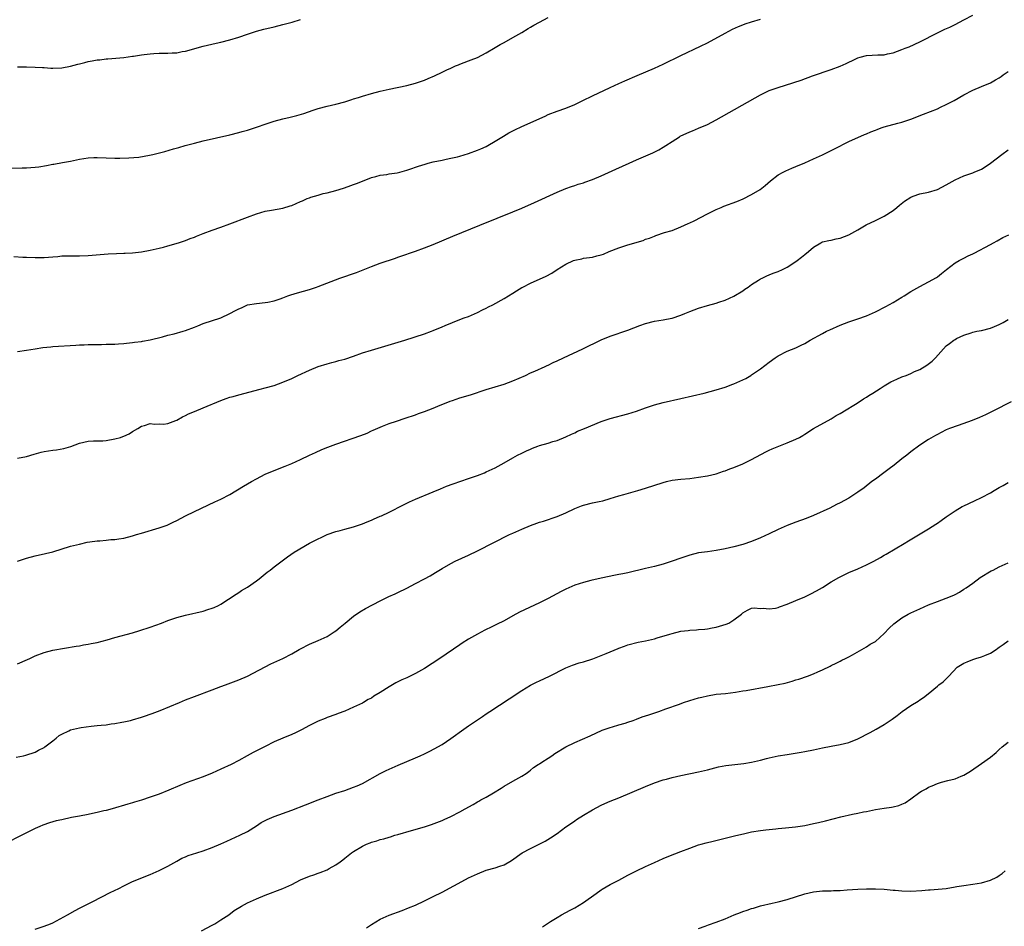
# Model space of a CAD drawing. Units: inches. Extents: x 2616000 to 2619000, y 1491000 to 1494000.
# Drawn here: x 2617939 to 2618162, y 1493366 to 1493571 of the extents above; entities that cross this region are included whole.
import ezdxf

# ---------------------------------------------------------------- set-up
doc = ezdxf.new("R2010")
doc.units = ezdxf.units.IN
doc.header["$MEASUREMENT"] = 0
doc.layers.add('LD26161491_10ft', color=2, linetype='Continuous')

msp = doc.modelspace()

# ---------------------------------------------------------------- linework, layer by layer
at = {"layer": 'LD26161491_10ft'}
for points, elevation in [([(2617937, 1493537.91), (2617940.06, 1493537.94), (2617941, 1493537.97), (2617941.98, 1493538.02), (2617943, 1493538.09), (2617943.8, 1493538.2), (2617945.53, 1493538.47), (2617947, 1493538.77), (2617947.21, 1493538.79), (2617949.17, 1493539.17), (2617951, 1493539.5), (2617951.65, 1493539.65), (2617953, 1493539.93), (2617955, 1493540.25), (2617956.27, 1493540.27), (2617957, 1493540.3), (2617959, 1493540.19), (2617961, 1493540.12), (2617962.12, 1493540.12), (2617964.19, 1493540.19), (2617966.41, 1493540.41), (2617968.83, 1493540.83), (2617969.6, 1493541), (2617972.34, 1493541.66), (2617974.24, 1493542.24), (2617975.44, 1493542.56), (2617976.9, 1493543), (2617979, 1493543.56), (2617981, 1493544.06), (2617987, 1493545.46), (2617989, 1493545.96), (2617989.81, 1493546.19), (2617991, 1493546.51), (2617993.23, 1493547.23), (2617995, 1493547.85), (2617997, 1493548.5), (2617999, 1493549.04), (2618000.61, 1493549.39), (2618002.19, 1493549.81), (2618003.72, 1493550.28), (2618005.87, 1493551), (2618007, 1493551.36), (2618009, 1493551.88), (2618011, 1493552.35), (2618013, 1493552.88), (2618014.61, 1493553.39), (2618015, 1493553.53), (2618016.11, 1493553.89), (2618017, 1493554.2), (2618019, 1493554.78), (2618021, 1493555.28), (2618023, 1493555.74), (2618027, 1493556.56), (2618029, 1493557.11), (2618031, 1493557.82), (2618031.85, 1493558.15), (2618033.25, 1493558.75), (2618035, 1493559.56), (2618036.11, 1493560.11), (2618037, 1493560.53), (2618038.07, 1493561), (2618038.73, 1493561.27), (2618039, 1493561.4), (2618041, 1493562.14), (2618041.59, 1493562.41), (2618043, 1493562.91), (2618045, 1493563.98), (2618047, 1493565.14), (2618048.16, 1493565.84), (2618049, 1493566.29), (2618051, 1493567.42), (2618053, 1493568.57), (2618054.5, 1493569.5), (2618055, 1493569.77), (2618055.77, 1493570.23), (2618057, 1493570.91), (2618059, 1493571.97)], 8500), ([(2617938.13, 1493517.87), (2617940.22, 1493517.78), (2617941, 1493517.73), (2617943, 1493517.66), (2617944.32, 1493517.68), (2617945, 1493517.7), (2617947, 1493517.86), (2617948.08, 1493517.92), (2617949, 1493518.02), (2617950.07, 1493518.07), (2617951.93, 1493518.07), (2617953, 1493518.09), (2617955, 1493518.16), (2617959.47, 1493518.53), (2617961.38, 1493518.62), (2617963, 1493518.65), (2617963.32, 1493518.68), (2617965, 1493518.75), (2617967, 1493518.98), (2617969, 1493519.33), (2617971, 1493519.76), (2617972.03, 1493520.03), (2617973, 1493520.3), (2617975.41, 1493521), (2617977, 1493521.54), (2617978.03, 1493521.97), (2617979, 1493522.31), (2617979.46, 1493522.54), (2617981, 1493523.12), (2617983, 1493523.83), (2617985, 1493524.52), (2617987, 1493525.27), (2617991, 1493526.84), (2617993, 1493527.56), (2617995, 1493528.13), (2617996.4, 1493528.4), (2617999, 1493528.85), (2618000.65, 1493529.35), (2618001, 1493529.45), (2618003, 1493530.35), (2618003.47, 1493530.53), (2618004.49, 1493531), (2618005, 1493531.2), (2618005.31, 1493531.31), (2618007, 1493531.81), (2618008.12, 1493532.12), (2618009, 1493532.31), (2618011, 1493532.84), (2618012.67, 1493533.33), (2618013.76, 1493533.76), (2618015, 1493534.19), (2618015.62, 1493534.38), (2618017, 1493534.97), (2618019, 1493535.74), (2618019.98, 1493535.98), (2618021, 1493536.28), (2618022.47, 1493536.47), (2618023, 1493536.58), (2618024.85, 1493536.85), (2618025.47, 1493537), (2618027, 1493537.4), (2618028.17, 1493537.83), (2618029, 1493538.09), (2618029.66, 1493538.34), (2618031.18, 1493538.82), (2618031.85, 1493539), (2618033, 1493539.3), (2618035, 1493539.73), (2618035.89, 1493539.89), (2618037, 1493540.12), (2618038.45, 1493540.45), (2618039, 1493540.59), (2618041, 1493541.2), (2618043, 1493541.94), (2618043.75, 1493542.25), (2618045, 1493542.81), (2618045.37, 1493543), (2618047, 1493543.96), (2618048.87, 1493545.13), (2618050.13, 1493545.87), (2618051.44, 1493546.56), (2618053, 1493547.32), (2618058.32, 1493549.68), (2618059, 1493550.01), (2618061, 1493550.78), (2618063, 1493551.47), (2618065, 1493552.29), (2618066.83, 1493553.17), (2618069, 1493554.22), (2618073, 1493556.12), (2618074.97, 1493557.03), (2618076.34, 1493557.66), (2618079.12, 1493558.88), (2618083, 1493560.51), (2618085, 1493561.42), (2618089, 1493563.35), (2618093.47, 1493565.47), (2618095, 1493566.25), (2618099, 1493568.45), (2618100.67, 1493569.33), (2618102.05, 1493569.95), (2618103, 1493570.32), (2618103.5, 1493570.5), (2618105, 1493570.98), (2618107, 1493571.55)], 8510), ([(2617939, 1493496.41), (2617941, 1493496.69), (2617942.95, 1493497.05), (2617944.68, 1493497.32), (2617946.5, 1493497.5), (2617947, 1493497.53), (2617952.17, 1493497.83), (2617953, 1493497.9), (2617954.08, 1493497.92), (2617955, 1493497.99), (2617956.02, 1493497.98), (2617957, 1493498.02), (2617957.98, 1493498.02), (2617959, 1493498.05), (2617961, 1493498.11), (2617961.81, 1493498.19), (2617963, 1493498.24), (2617963.66, 1493498.34), (2617965, 1493498.43), (2617965.47, 1493498.53), (2617967, 1493498.7), (2617967.24, 1493498.76), (2617969, 1493499.07), (2617971.76, 1493499.76), (2617973, 1493500.1), (2617974.45, 1493500.45), (2617976.44, 1493501), (2617977, 1493501.17), (2617979, 1493501.93), (2617979.75, 1493502.24), (2617981, 1493502.72), (2617985, 1493504.07), (2617987, 1493505), (2617988.31, 1493505.69), (2617989, 1493506.1), (2617989.67, 1493506.33), (2617991, 1493506.94), (2617993, 1493507.28), (2617995, 1493507.47), (2617995.59, 1493507.59), (2617997, 1493507.9), (2617998.35, 1493508.35), (2617999, 1493508.58), (2618000.1, 1493509), (2618000.77, 1493509.23), (2618002.31, 1493509.69), (2618005, 1493510.47), (2618006.6, 1493511), (2618007, 1493511.13), (2618011.91, 1493513), (2618015.68, 1493514.32), (2618017.13, 1493514.87), (2618019, 1493515.61), (2618021, 1493516.37), (2618024.45, 1493517.55), (2618025, 1493517.73), (2618025.92, 1493518.08), (2618027, 1493518.42), (2618027.41, 1493518.59), (2618029, 1493519.13), (2618031, 1493519.86), (2618033, 1493520.65), (2618037.46, 1493522.54), (2618043.56, 1493525), (2618047.46, 1493526.54), (2618051, 1493528), (2618053, 1493528.86), (2618055.87, 1493530.13), (2618061, 1493532.47), (2618063, 1493533.29), (2618064.27, 1493533.73), (2618065, 1493533.96), (2618065.77, 1493534.23), (2618067, 1493534.58), (2618067.3, 1493534.7), (2618069, 1493535.31), (2618071, 1493536.18), (2618074.31, 1493537.69), (2618077.28, 1493539), (2618079, 1493539.78), (2618082.64, 1493541.36), (2618083.99, 1493542.01), (2618085, 1493542.61), (2618085.61, 1493543), (2618087, 1493543.94), (2618088.66, 1493545), (2618088.87, 1493545.12), (2618091, 1493546.11), (2618091.65, 1493546.35), (2618093, 1493546.95), (2618095, 1493547.79), (2618097, 1493548.82), (2618107, 1493554.49), (2618108.05, 1493555), (2618109, 1493555.43), (2618111, 1493556.14), (2618112.66, 1493556.66), (2618116.18, 1493557.82), (2618118.73, 1493558.73), (2618123, 1493560.23), (2618125, 1493560.98), (2618126.41, 1493561.59), (2618127, 1493561.88), (2618127.78, 1493562.22), (2618129, 1493562.83), (2618129.55, 1493563), (2618131, 1493563.36), (2618133.51, 1493563.51), (2618135, 1493563.55), (2618135.72, 1493563.72), (2618137, 1493563.96), (2618139, 1493564.7), (2618139.7, 1493565), (2618140.64, 1493565.36), (2618143, 1493566.44), (2618147, 1493568.51), (2618148.69, 1493569.31), (2618149.78, 1493569.78), (2618151, 1493570.36), (2618153, 1493571.42), (2618155, 1493572.52)], 8520), ([(2617939, 1493560.8), (2617940.79, 1493560.79), (2617941, 1493560.77), (2617943, 1493560.75), (2617944.63, 1493560.63), (2617945, 1493560.63), (2617946.51, 1493560.51), (2617947, 1493560.5), (2617949, 1493560.56), (2617951, 1493560.92), (2617952.61, 1493561.39), (2617953, 1493561.47), (2617954.18, 1493561.82), (2617955, 1493561.98), (2617955.84, 1493562.16), (2617957, 1493562.36), (2617957.59, 1493562.41), (2617959, 1493562.61), (2617959.39, 1493562.61), (2617963, 1493562.94), (2617965, 1493563.23), (2617965.25, 1493563.25), (2617967, 1493563.55), (2617967.6, 1493563.6), (2617969, 1493563.77), (2617969.83, 1493563.83), (2617971, 1493563.86), (2617971.91, 1493563.91), (2617973, 1493563.88), (2617973.98, 1493563.98), (2617975, 1493563.99), (2617976.24, 1493564.24), (2617977, 1493564.35), (2617981, 1493565.44), (2617983.88, 1493566.12), (2617985, 1493566.36), (2617987, 1493566.89), (2617989, 1493567.51), (2617991, 1493568.22), (2617993, 1493568.86), (2617994.71, 1493569.29), (2617997, 1493569.83), (2617999, 1493570.34), (2618001.08, 1493570.92), (2618003, 1493571.49)], 8490), ([(2617939, 1493472.28), (2617941, 1493472.71), (2617942.77, 1493473.23), (2617944.35, 1493473.65), (2617945, 1493473.79), (2617947, 1493474.12), (2617947.79, 1493474.21), (2617949.48, 1493474.52), (2617951.03, 1493474.97), (2617953, 1493475.68), (2617955, 1493476.16), (2617956.18, 1493476.18), (2617957, 1493476.25), (2617958.25, 1493476.25), (2617959, 1493476.32), (2617961, 1493476.65), (2617962.25, 1493477), (2617962.82, 1493477.18), (2617963, 1493477.28), (2617964.23, 1493477.77), (2617965, 1493478.3), (2617966.21, 1493479), (2617967, 1493479.52), (2617967.7, 1493479.7), (2617969, 1493480.15), (2617969.98, 1493479.98), (2617971, 1493480.07), (2617972.01, 1493480.01), (2617973, 1493480.17), (2617974.8, 1493480.8), (2617975, 1493480.89), (2617976.32, 1493481.68), (2617977, 1493481.95), (2617977.69, 1493482.31), (2617979, 1493482.86), (2617981, 1493483.67), (2617985, 1493485.37), (2617986.21, 1493485.79), (2617987, 1493486.09), (2617987.73, 1493486.27), (2617989, 1493486.65), (2617993.87, 1493487.87), (2617995, 1493488.18), (2617997, 1493488.76), (2617999, 1493489.48), (2618001, 1493490.34), (2618002.36, 1493491), (2618005, 1493492.2), (2618007, 1493493.02), (2618009, 1493493.65), (2618010.05, 1493493.95), (2618011, 1493494.18), (2618011.63, 1493494.37), (2618013, 1493494.72), (2618015, 1493495.38), (2618017, 1493496.09), (2618019, 1493496.74), (2618026.57, 1493499), (2618031, 1493500.45), (2618032.61, 1493501), (2618033, 1493501.15), (2618035, 1493501.97), (2618035.71, 1493502.29), (2618037.38, 1493503), (2618039, 1493503.65), (2618040, 1493504), (2618041, 1493504.37), (2618043, 1493505.21), (2618044.15, 1493505.85), (2618045, 1493506.23), (2618045.49, 1493506.51), (2618046.48, 1493507), (2618049, 1493508.4), (2618050.03, 1493509), (2618051, 1493509.63), (2618051.85, 1493510.15), (2618053, 1493510.86), (2618053.24, 1493511), (2618055, 1493511.9), (2618058.54, 1493513.46), (2618059.84, 1493514.16), (2618061.01, 1493515), (2618063, 1493516.2), (2618064.71, 1493517), (2618065, 1493517.11), (2618066.59, 1493517.41), (2618067, 1493517.51), (2618068.35, 1493517.65), (2618069, 1493517.75), (2618070.03, 1493518.03), (2618071, 1493518.26), (2618071.53, 1493518.47), (2618072.79, 1493519), (2618075, 1493519.87), (2618077, 1493520.52), (2618080.45, 1493521.56), (2618081, 1493521.8), (2618081.93, 1493522.07), (2618083, 1493522.54), (2618083.35, 1493522.65), (2618085.3, 1493523.3), (2618087, 1493523.82), (2618089, 1493524.62), (2618090.65, 1493525.35), (2618091, 1493525.53), (2618091.99, 1493526.01), (2618095, 1493527.55), (2618096.06, 1493528.06), (2618097, 1493528.54), (2618098.08, 1493529), (2618098.74, 1493529.26), (2618101.66, 1493530.34), (2618103.08, 1493530.92), (2618105, 1493531.92), (2618106.92, 1493533.08), (2618108.05, 1493533.95), (2618109.3, 1493535), (2618111, 1493536.34), (2618112.1, 1493537), (2618112.7, 1493537.3), (2618114.09, 1493537.91), (2618115, 1493538.27), (2618117, 1493539.1), (2618119, 1493539.97), (2618121, 1493540.9), (2618122.39, 1493541.61), (2618123, 1493541.89), (2618123.72, 1493542.28), (2618127, 1493543.94), (2618130.53, 1493545.47), (2618131, 1493545.62), (2618131.93, 1493546.07), (2618133, 1493546.47), (2618133.37, 1493546.63), (2618134.3, 1493547), (2618135, 1493547.26), (2618138.09, 1493548.09), (2618139, 1493548.27), (2618141, 1493548.96), (2618143.87, 1493550.13), (2618147, 1493551.34), (2618147.67, 1493551.67), (2618149, 1493552.28), (2618150.78, 1493553.22), (2618153, 1493554.45), (2618155, 1493555.49), (2618157, 1493556.36), (2618159, 1493557.2), (2618160.14, 1493557.86), (2618161, 1493558.3), (2618161.4, 1493558.6), (2618161.9, 1493559), (2618163, 1493559.77)], 8530), ([(2617938.95, 1493449), (2617941, 1493449.67), (2617943, 1493450.23), (2617945.29, 1493450.71), (2617947, 1493451.1), (2617951, 1493452.37), (2617953, 1493452.88), (2617954.73, 1493453.27), (2617956.44, 1493453.56), (2617957, 1493453.6), (2617957.59, 1493453.59), (2617959, 1493453.75), (2617960.11, 1493453.89), (2617961, 1493453.91), (2617961.92, 1493454.08), (2617963, 1493454.24), (2617965, 1493454.75), (2617965.87, 1493455), (2617967, 1493455.35), (2617971, 1493456.52), (2617972.82, 1493457.18), (2617974.2, 1493457.8), (2617975, 1493458.19), (2617977, 1493459.22), (2617979, 1493460.23), (2617983.61, 1493462.39), (2617985, 1493463), (2617987, 1493464.07), (2617990.07, 1493465.93), (2617991.9, 1493467), (2617993, 1493467.62), (2617995, 1493468.64), (2617996.66, 1493469.34), (2617999.54, 1493470.46), (2618001, 1493471.09), (2618003, 1493472.02), (2618005.03, 1493473), (2618006.39, 1493473.61), (2618007.78, 1493474.22), (2618009.2, 1493474.8), (2618011, 1493475.48), (2618016.59, 1493477.41), (2618018.02, 1493477.98), (2618019, 1493478.46), (2618019.39, 1493478.61), (2618021, 1493479.34), (2618021.56, 1493479.56), (2618023, 1493480.1), (2618024.67, 1493480.67), (2618026.67, 1493481.33), (2618029, 1493482.13), (2618029.63, 1493482.37), (2618031, 1493482.85), (2618033, 1493483.62), (2618034.02, 1493484.02), (2618036.82, 1493485.18), (2618037.36, 1493485.36), (2618039, 1493485.92), (2618041.39, 1493486.61), (2618045, 1493487.82), (2618049, 1493489.03), (2618051, 1493489.76), (2618053.85, 1493491), (2618055, 1493491.58), (2618055.98, 1493491.98), (2618058.31, 1493493), (2618058.78, 1493493.22), (2618059, 1493493.3), (2618060.09, 1493493.91), (2618061, 1493494.3), (2618062.44, 1493495), (2618066.83, 1493497), (2618071, 1493499.05), (2618073, 1493499.9), (2618077, 1493501.22), (2618079.72, 1493502.28), (2618081, 1493502.75), (2618083, 1493503.3), (2618085, 1493503.6), (2618085.75, 1493503.75), (2618087, 1493503.96), (2618089, 1493504.62), (2618089.91, 1493505), (2618091, 1493505.48), (2618093, 1493506.25), (2618095, 1493506.84), (2618097, 1493507.38), (2618097.58, 1493507.58), (2618099, 1493508.02), (2618101, 1493508.92), (2618103, 1493510.14), (2618103.49, 1493510.51), (2618104.19, 1493511), (2618105, 1493511.61), (2618106.56, 1493512.56), (2618107, 1493512.84), (2618107.36, 1493513), (2618108.45, 1493513.55), (2618109, 1493513.76), (2618109.86, 1493514.14), (2618111, 1493514.55), (2618111.99, 1493515), (2618113, 1493515.53), (2618115, 1493516.8), (2618115.29, 1493517), (2618116.25, 1493517.75), (2618117, 1493518.36), (2618117.86, 1493519), (2618119, 1493520), (2618120.63, 1493521), (2618120.87, 1493521.13), (2618121, 1493521.19), (2618122.44, 1493521.56), (2618123, 1493521.63), (2618124.1, 1493521.9), (2618125, 1493522.05), (2618127, 1493522.82), (2618129, 1493523.97), (2618130.9, 1493525.1), (2618133, 1493526.04), (2618135, 1493527.06), (2618137, 1493528.34), (2618137.86, 1493529), (2618138.47, 1493529.53), (2618139.58, 1493530.42), (2618141, 1493531.36), (2618141.53, 1493531.53), (2618143, 1493532.06), (2618145, 1493532.45), (2618147, 1493533.08), (2618149, 1493534.09), (2618151, 1493535.25), (2618153, 1493536.16), (2618155, 1493536.86), (2618155.32, 1493537), (2618157, 1493537.69), (2618157.83, 1493538.17), (2618159.02, 1493538.98), (2618161.61, 1493541), (2618163, 1493542.05)], 8540), ([(2617939, 1493425.8), (2617941.24, 1493426.76), (2617941.78, 1493427), (2617943, 1493427.59), (2617945, 1493428.37), (2617947, 1493428.86), (2617952.23, 1493429.77), (2617953, 1493429.88), (2617953.94, 1493430.06), (2617955, 1493430.21), (2617955.63, 1493430.37), (2617957, 1493430.64), (2617959.24, 1493431.24), (2617961, 1493431.74), (2617965, 1493432.83), (2617966.68, 1493433.32), (2617969, 1493434.07), (2617971.55, 1493435), (2617973, 1493435.56), (2617975, 1493436.23), (2617977, 1493436.77), (2617981, 1493437.71), (2617982.06, 1493438.06), (2617983, 1493438.34), (2617983.48, 1493438.52), (2617984.47, 1493439), (2617985, 1493439.28), (2617988.44, 1493441.56), (2617989, 1493441.89), (2617989.67, 1493442.33), (2617991, 1493443.15), (2617993, 1493444.52), (2617993.63, 1493445), (2617995.48, 1493446.52), (2617996.14, 1493447), (2617997, 1493447.72), (2618000.04, 1493449.96), (2618001.54, 1493451), (2618005.05, 1493453.05), (2618007, 1493454.07), (2618007.67, 1493454.33), (2618009, 1493455.06), (2618011, 1493455.72), (2618011.95, 1493455.95), (2618013, 1493456.24), (2618015, 1493456.8), (2618017, 1493457.48), (2618018.07, 1493457.93), (2618019, 1493458.27), (2618019.49, 1493458.51), (2618021, 1493459.15), (2618021.27, 1493459.27), (2618023, 1493460.11), (2618026.24, 1493461.76), (2618027.6, 1493462.4), (2618029, 1493463.04), (2618033, 1493464.7), (2618034.61, 1493465.39), (2618036.03, 1493465.97), (2618037.49, 1493466.51), (2618041, 1493467.66), (2618043, 1493468.39), (2618044.6, 1493469), (2618045, 1493469.17), (2618047, 1493470.12), (2618049, 1493471.22), (2618051, 1493472.39), (2618052.09, 1493473), (2618053, 1493473.46), (2618054.08, 1493473.92), (2618055, 1493474.36), (2618055.47, 1493474.53), (2618056.64, 1493475), (2618057, 1493475.13), (2618059, 1493475.7), (2618060.03, 1493476.03), (2618061, 1493476.31), (2618063, 1493477.13), (2618064.26, 1493477.74), (2618065, 1493478.06), (2618065.63, 1493478.37), (2618067.2, 1493479), (2618071, 1493480.59), (2618073, 1493481.3), (2618077, 1493482.29), (2618079, 1493482.94), (2618081, 1493483.71), (2618083, 1493484.36), (2618085, 1493484.87), (2618089, 1493485.77), (2618094.24, 1493487), (2618097, 1493487.72), (2618099, 1493488.34), (2618100.73, 1493489), (2618101, 1493489.11), (2618103, 1493490.03), (2618103.65, 1493490.35), (2618104.83, 1493491), (2618105, 1493491.11), (2618107, 1493492.53), (2618109, 1493494.02), (2618110.35, 1493495), (2618111, 1493495.42), (2618113, 1493496.46), (2618115, 1493497.28), (2618116.18, 1493497.82), (2618117, 1493498.24), (2618118.27, 1493499), (2618121, 1493500.51), (2618121.96, 1493501), (2618122.66, 1493501.34), (2618125, 1493502.37), (2618127, 1493503.12), (2618129, 1493503.78), (2618131, 1493504.52), (2618133, 1493505.42), (2618135.38, 1493506.62), (2618137, 1493507.5), (2618139, 1493508.69), (2618139.49, 1493509), (2618141, 1493509.99), (2618143, 1493511.13), (2618145, 1493512.15), (2618146.83, 1493513.17), (2618147, 1493513.29), (2618147.97, 1493514.03), (2618149.05, 1493514.95), (2618151, 1493516.48), (2618151.9, 1493517), (2618153, 1493517.51), (2618153.98, 1493518.02), (2618155, 1493518.48), (2618155.32, 1493518.68), (2618159, 1493520.65), (2618159.68, 1493521), (2618160.52, 1493521.48), (2618161.83, 1493522.17), (2618163.17, 1493522.83)], 8550), ([(2617938.66, 1493404.66), (2617940.34, 1493405), (2617940.87, 1493405.13), (2617943, 1493405.81), (2617943.76, 1493406.24), (2617945, 1493406.87), (2617945.16, 1493407), (2617947, 1493408.35), (2617947.75, 1493409), (2617948.44, 1493409.56), (2617949, 1493409.86), (2617950.63, 1493410.63), (2617951, 1493410.83), (2617951.68, 1493411), (2617953, 1493411.29), (2617953.35, 1493411.35), (2617955.67, 1493411.67), (2617957, 1493411.8), (2617957.92, 1493411.92), (2617959, 1493411.99), (2617960.19, 1493412.19), (2617961, 1493412.28), (2617962.6, 1493412.6), (2617963, 1493412.66), (2617964.52, 1493413), (2617965, 1493413.12), (2617967, 1493413.69), (2617967.95, 1493414.05), (2617969, 1493414.38), (2617969.43, 1493414.57), (2617971.24, 1493415.24), (2617975.64, 1493417), (2617977, 1493417.61), (2617979, 1493418.4), (2617983, 1493419.92), (2617985, 1493420.66), (2617986, 1493421), (2617989, 1493422.14), (2617991, 1493423.02), (2617996.25, 1493425.75), (2617997.61, 1493426.39), (2617999, 1493427.01), (2618001, 1493428.02), (2618002.71, 1493429), (2618003, 1493429.18), (2618005, 1493430.24), (2618007, 1493431.06), (2618009, 1493431.97), (2618010.63, 1493433), (2618011, 1493433.26), (2618011.96, 1493434.04), (2618013.09, 1493435), (2618015, 1493436.56), (2618016.43, 1493437.57), (2618017.7, 1493438.3), (2618021, 1493440.05), (2618022.99, 1493441.01), (2618024.36, 1493441.64), (2618025, 1493441.92), (2618027, 1493442.89), (2618029, 1493443.94), (2618031, 1493445.01), (2618032.28, 1493445.72), (2618033.53, 1493446.47), (2618035, 1493447.38), (2618037, 1493448.51), (2618037.99, 1493449), (2618041, 1493450.39), (2618043, 1493451.35), (2618050.28, 1493455), (2618051, 1493455.34), (2618053, 1493456.25), (2618055, 1493457.09), (2618056.44, 1493457.56), (2618057, 1493457.79), (2618057.93, 1493458.07), (2618061, 1493459.1), (2618063, 1493459.95), (2618065, 1493460.92), (2618066.49, 1493461.51), (2618067, 1493461.68), (2618069, 1493462.18), (2618070.53, 1493462.53), (2618071.33, 1493462.67), (2618073, 1493463.14), (2618075, 1493463.74), (2618076.08, 1493464.08), (2618079.29, 1493465), (2618081, 1493465.52), (2618085, 1493466.82), (2618085.71, 1493467), (2618087, 1493467.3), (2618089, 1493467.54), (2618091, 1493467.72), (2618093, 1493467.98), (2618095, 1493468.31), (2618097, 1493468.76), (2618098.66, 1493469.34), (2618099, 1493469.45), (2618100.09, 1493469.91), (2618101, 1493470.21), (2618103, 1493471.01), (2618105, 1493472.03), (2618108.24, 1493473.76), (2618109, 1493474.09), (2618109.61, 1493474.39), (2618113, 1493475.73), (2618115, 1493476.57), (2618115.84, 1493477), (2618116.57, 1493477.43), (2618117, 1493477.71), (2618119.02, 1493478.98), (2618123, 1493481.21), (2618124.09, 1493481.91), (2618125, 1493482.38), (2618125.36, 1493482.64), (2618126.01, 1493483), (2618128.49, 1493484.49), (2618129.28, 1493485), (2618130.29, 1493485.71), (2618131, 1493486.1), (2618131.53, 1493486.47), (2618132.4, 1493487), (2618134.04, 1493488.04), (2618135, 1493488.67), (2618136.44, 1493489.56), (2618137.8, 1493490.2), (2618139, 1493490.67), (2618139.92, 1493491), (2618141, 1493491.44), (2618141.86, 1493491.86), (2618143, 1493492.38), (2618144.64, 1493493.36), (2618145.79, 1493494.21), (2618146.56, 1493495), (2618149, 1493497.69), (2618149.77, 1493498.23), (2618150.75, 1493499), (2618151, 1493499.17), (2618151.34, 1493499.34), (2618153, 1493500.08), (2618154.66, 1493500.66), (2618155, 1493500.77), (2618155.96, 1493501), (2618157, 1493501.2), (2618159, 1493501.71), (2618159.92, 1493502.08), (2618161, 1493502.53), (2618161.3, 1493502.7), (2618161.87, 1493503), (2618163, 1493503.67)], 8560), ([(2618163.71, 1493485), (2618159.69, 1493483), (2618157.87, 1493482.13), (2618156.5, 1493481.5), (2618154.83, 1493480.83), (2618151.68, 1493479.68), (2618149.73, 1493479), (2618149, 1493478.68), (2618147.87, 1493478.13), (2618147, 1493477.68), (2618146.58, 1493477.42), (2618145, 1493476.53), (2618143, 1493475.27), (2618141, 1493473.75), (2618140.1, 1493473), (2618139, 1493472.12), (2618137.25, 1493470.75), (2618136.11, 1493469.89), (2618134.86, 1493469), (2618133, 1493467.58), (2618132.21, 1493467), (2618130.41, 1493465.59), (2618129, 1493464.57), (2618127, 1493463.27), (2618125, 1493462.19), (2618124.19, 1493461.81), (2618122.69, 1493461), (2618119, 1493459.3), (2618117.35, 1493458.65), (2618115, 1493457.84), (2618113, 1493457.09), (2618111, 1493456.18), (2618109, 1493455.18), (2618107, 1493454.28), (2618105, 1493453.47), (2618103, 1493452.77), (2618101, 1493452.23), (2618099, 1493451.76), (2618097, 1493451.39), (2618095, 1493451.13), (2618093, 1493450.85), (2618091, 1493450.35), (2618089, 1493449.67), (2618087, 1493448.98), (2618085, 1493448.35), (2618083, 1493447.79), (2618081, 1493447.31), (2618077, 1493446.39), (2618075.84, 1493446.16), (2618075, 1493445.96), (2618074.18, 1493445.82), (2618071, 1493445.18), (2618068.6, 1493444.6), (2618067, 1493444.17), (2618065, 1493443.54), (2618063.69, 1493443), (2618063, 1493442.69), (2618061.89, 1493442.11), (2618059, 1493440.56), (2618057, 1493439.56), (2618052.53, 1493437.47), (2618051, 1493436.64), (2618049, 1493435.54), (2618047.32, 1493434.68), (2618045.97, 1493434.03), (2618045, 1493433.54), (2618044.63, 1493433.37), (2618043, 1493432.48), (2618041, 1493431.34), (2618039.56, 1493430.44), (2618039, 1493430.07), (2618034.52, 1493427), (2618031, 1493424.73), (2618029, 1493423.6), (2618027, 1493422.65), (2618025.86, 1493422.14), (2618024.54, 1493421.46), (2618023, 1493420.56), (2618021, 1493419.31), (2618019.56, 1493418.44), (2618019, 1493418.05), (2618018.32, 1493417.68), (2618017.22, 1493417), (2618017, 1493416.88), (2618015, 1493415.95), (2618013, 1493415.11), (2618011.47, 1493414.53), (2618011, 1493414.34), (2618009, 1493413.62), (2618008.57, 1493413.43), (2618007, 1493412.85), (2618005, 1493411.84), (2618003.18, 1493410.82), (2618001.85, 1493410.15), (2618001, 1493409.78), (2617999, 1493408.97), (2617997, 1493408.13), (2617995, 1493407.11), (2617992.3, 1493405.7), (2617990.95, 1493404.95), (2617989, 1493403.9), (2617987.29, 1493403), (2617985, 1493401.93), (2617983, 1493401.05), (2617981, 1493400.26), (2617977.15, 1493398.85), (2617975.7, 1493398.3), (2617973.2, 1493397.2), (2617971, 1493396.29), (2617969, 1493395.59), (2617967, 1493394.96), (2617965.47, 1493394.53), (2617965, 1493394.38), (2617963.92, 1493394.08), (2617960.36, 1493393), (2617959, 1493392.62), (2617958.53, 1493392.53), (2617957, 1493392.14), (2617955.94, 1493391.94), (2617955, 1493391.73), (2617953, 1493391.34), (2617951.18, 1493391), (2617949, 1493390.53), (2617947.76, 1493390.24), (2617946.2, 1493389.8), (2617944.72, 1493389.28), (2617944.06, 1493389), (2617943, 1493388.51), (2617941, 1493387.53), (2617935, 1493384.54)], 8570), ([(2617943, 1493365.79), (2617945, 1493366.42), (2617946.45, 1493367), (2617947, 1493367.24), (2617950.32, 1493369), (2617951.99, 1493370.01), (2617953, 1493370.49), (2617953.32, 1493370.68), (2617956.01, 1493372.01), (2617959.94, 1493374.06), (2617961.91, 1493375), (2617963, 1493375.58), (2617965, 1493376.53), (2617969, 1493378.17), (2617971, 1493379.07), (2617973, 1493380.05), (2617975, 1493381.14), (2617976.18, 1493381.82), (2617977, 1493382.13), (2617977.59, 1493382.41), (2617979.51, 1493383), (2617981, 1493383.51), (2617983, 1493384.23), (2617985, 1493385.09), (2617986.3, 1493385.7), (2617989.26, 1493387), (2617991, 1493387.86), (2617993, 1493389.12), (2617994.12, 1493389.88), (2617995.41, 1493390.59), (2617997, 1493391.28), (2618001, 1493392.69), (2618004.12, 1493393.88), (2618007, 1493395.02), (2618009, 1493395.79), (2618011, 1493396.51), (2618013, 1493397.17), (2618015, 1493397.85), (2618015.81, 1493398.19), (2618017, 1493398.72), (2618021, 1493400.95), (2618022.35, 1493401.65), (2618023.71, 1493402.29), (2618025.1, 1493402.9), (2618029, 1493404.54), (2618030.04, 1493405), (2618031, 1493405.43), (2618032.06, 1493405.94), (2618033.38, 1493406.62), (2618034.05, 1493407), (2618035, 1493407.57), (2618037, 1493408.87), (2618039.93, 1493411), (2618041, 1493411.76), (2618042.8, 1493413), (2618044.12, 1493413.88), (2618045, 1493414.45), (2618045.79, 1493415), (2618050.14, 1493417.86), (2618053, 1493419.76), (2618055, 1493420.96), (2618056.37, 1493421.63), (2618057, 1493421.95), (2618059.26, 1493423), (2618063, 1493424.86), (2618064.5, 1493425.5), (2618066.02, 1493425.98), (2618067, 1493426.23), (2618069.12, 1493426.88), (2618071, 1493427.64), (2618072.13, 1493428.13), (2618074.78, 1493429.22), (2618075, 1493429.33), (2618076.25, 1493429.75), (2618077, 1493430.06), (2618079.33, 1493430.67), (2618081.01, 1493431.01), (2618083, 1493431.47), (2618083.65, 1493431.65), (2618086.51, 1493432.51), (2618087, 1493432.67), (2618089, 1493433.14), (2618090.67, 1493433.33), (2618091, 1493433.39), (2618092.55, 1493433.45), (2618093, 1493433.52), (2618094.38, 1493433.62), (2618095, 1493433.71), (2618096.09, 1493433.91), (2618097, 1493434.09), (2618097.72, 1493434.28), (2618099.25, 1493434.75), (2618099.81, 1493435), (2618101, 1493435.71), (2618102.7, 1493437), (2618103, 1493437.3), (2618104.09, 1493437.91), (2618105, 1493438.37), (2618105.54, 1493438.46), (2618107, 1493438.33), (2618107.61, 1493438.39), (2618109, 1493438.22), (2618110.4, 1493438.4), (2618111, 1493438.54), (2618111.32, 1493438.68), (2618113, 1493439.25), (2618115, 1493440.08), (2618117, 1493440.94), (2618118.39, 1493441.61), (2618119.69, 1493442.31), (2618121, 1493443.08), (2618123, 1493444.3), (2618124.71, 1493445.29), (2618127, 1493446.41), (2618129, 1493447.26), (2618131, 1493448.16), (2618132.66, 1493449), (2618134.17, 1493449.83), (2618135, 1493450.34), (2618135.43, 1493450.57), (2618139.46, 1493453), (2618140.44, 1493453.57), (2618145, 1493456.35), (2618146.63, 1493457.37), (2618147, 1493457.63), (2618147.83, 1493458.17), (2618149, 1493459.01), (2618151, 1493460.41), (2618152.64, 1493461.36), (2618153, 1493461.55), (2618155.38, 1493462.62), (2618157, 1493463.37), (2618159, 1493464.46), (2618159.85, 1493465), (2618161, 1493465.66), (2618161.88, 1493466.12), (2618163, 1493466.76)], 8580), ([(2617980.59, 1493365.41), (2617983, 1493366.69), (2617983.62, 1493367), (2617985, 1493367.85), (2617986.77, 1493369), (2617988, 1493370), (2617989.63, 1493371), (2617991, 1493371.69), (2617993, 1493372.6), (2617995, 1493373.43), (2617999, 1493374.99), (2618001, 1493375.9), (2618003, 1493376.91), (2618005, 1493377.75), (2618005.96, 1493378.04), (2618007, 1493378.44), (2618007.43, 1493378.57), (2618009, 1493379.2), (2618009.47, 1493379.47), (2618011, 1493380.3), (2618011.98, 1493381), (2618012.56, 1493381.44), (2618013, 1493381.82), (2618014.5, 1493383), (2618015, 1493383.36), (2618017, 1493384.55), (2618017.94, 1493385), (2618018.71, 1493385.29), (2618019, 1493385.42), (2618020.25, 1493385.75), (2618021, 1493386.04), (2618021.8, 1493386.2), (2618023, 1493386.59), (2618023.33, 1493386.67), (2618024.35, 1493387), (2618025, 1493387.17), (2618028.09, 1493388.09), (2618031, 1493388.92), (2618032.58, 1493389.42), (2618035, 1493390.35), (2618035.46, 1493390.54), (2618037, 1493391.22), (2618039, 1493392.28), (2618040.24, 1493393), (2618042.03, 1493393.97), (2618043, 1493394.55), (2618043.3, 1493394.7), (2618043.79, 1493395), (2618045, 1493395.66), (2618046.63, 1493396.63), (2618048.37, 1493397.63), (2618049, 1493398.1), (2618051, 1493399.25), (2618053, 1493400.36), (2618053.98, 1493401), (2618054.58, 1493401.42), (2618055, 1493401.74), (2618055.69, 1493402.31), (2618056.74, 1493403), (2618057, 1493403.2), (2618057.52, 1493403.52), (2618059, 1493404.48), (2618059.84, 1493405), (2618060.53, 1493405.47), (2618063.01, 1493406.99), (2618065, 1493407.97), (2618068.5, 1493409.5), (2618071.2, 1493410.8), (2618073, 1493411.41), (2618073.54, 1493411.54), (2618075, 1493412), (2618076.38, 1493412.38), (2618077, 1493412.62), (2618078.18, 1493413), (2618079, 1493413.29), (2618080.24, 1493413.76), (2618081, 1493414), (2618081.73, 1493414.27), (2618084.04, 1493415), (2618085.58, 1493415.58), (2618088.69, 1493416.69), (2618089.61, 1493417), (2618091, 1493417.51), (2618093, 1493418.08), (2618093.76, 1493418.24), (2618095, 1493418.54), (2618097, 1493418.89), (2618099.1, 1493419.1), (2618101.38, 1493419.38), (2618103, 1493419.65), (2618103.76, 1493419.76), (2618108.67, 1493420.67), (2618111, 1493421.08), (2618112.59, 1493421.41), (2618114.16, 1493421.84), (2618115, 1493422.13), (2618115.68, 1493422.32), (2618117.65, 1493423), (2618119, 1493423.5), (2618119.96, 1493423.96), (2618121, 1493424.43), (2618122.75, 1493425.25), (2618123, 1493425.4), (2618124.08, 1493425.92), (2618125, 1493426.4), (2618125.39, 1493426.61), (2618126.26, 1493427), (2618127, 1493427.37), (2618127.79, 1493427.79), (2618129.88, 1493429), (2618131, 1493429.61), (2618131.79, 1493430.21), (2618133, 1493430.85), (2618135, 1493432.62), (2618136.13, 1493433.87), (2618137.15, 1493434.85), (2618139, 1493436.22), (2618140.39, 1493437), (2618141, 1493437.31), (2618143, 1493438.23), (2618145, 1493439.09), (2618147, 1493439.89), (2618149, 1493440.63), (2618150.69, 1493441.31), (2618151, 1493441.46), (2618151.98, 1493442.02), (2618153, 1493442.64), (2618153.49, 1493443), (2618155, 1493444.05), (2618156.71, 1493445.29), (2618159.19, 1493446.81), (2618159.58, 1493447), (2618161, 1493447.74), (2618163, 1493448.63)], 8590), ([(2618017.92, 1493366.08), (2618019, 1493366.82), (2618021, 1493368.03), (2618023, 1493368.96), (2618026, 1493370), (2618027.44, 1493370.56), (2618029, 1493371.23), (2618031, 1493372.17), (2618033, 1493373.14), (2618035, 1493374.16), (2618040.26, 1493377), (2618041, 1493377.37), (2618043, 1493378.31), (2618045, 1493379.08), (2618047, 1493379.65), (2618048.04, 1493380.04), (2618049, 1493380.35), (2618050.71, 1493381.29), (2618053.12, 1493383), (2618055, 1493384.03), (2618058.29, 1493385.71), (2618059.55, 1493386.45), (2618061, 1493387.43), (2618063, 1493388.9), (2618064.23, 1493389.77), (2618065, 1493390.3), (2618065.43, 1493390.57), (2618067, 1493391.54), (2618069, 1493392.73), (2618071, 1493393.82), (2618071.82, 1493394.18), (2618073, 1493394.7), (2618075, 1493395.51), (2618081, 1493398.07), (2618083, 1493398.87), (2618085, 1493399.55), (2618085.73, 1493399.73), (2618087, 1493400.08), (2618089, 1493400.53), (2618093, 1493401.33), (2618095, 1493401.82), (2618097.52, 1493402.48), (2618099.2, 1493402.8), (2618103.22, 1493403.22), (2618105, 1493403.54), (2618105.68, 1493403.68), (2618107, 1493404.03), (2618108.35, 1493404.35), (2618109, 1493404.53), (2618111, 1493404.95), (2618113, 1493405.3), (2618116.2, 1493405.8), (2618117, 1493405.94), (2618119, 1493406.33), (2618121, 1493406.76), (2618123, 1493407.16), (2618125, 1493407.51), (2618127, 1493408.02), (2618129, 1493408.84), (2618131.77, 1493410.23), (2618133.13, 1493411), (2618135, 1493412.09), (2618136.76, 1493413.24), (2618137.9, 1493414.1), (2618139.03, 1493415), (2618141, 1493416.36), (2618142.63, 1493417.37), (2618143, 1493417.62), (2618143.85, 1493418.15), (2618144.94, 1493419), (2618147, 1493420.73), (2618147.36, 1493421), (2618148.32, 1493421.68), (2618149.59, 1493423), (2618151.45, 1493425), (2618153, 1493425.95), (2618153.75, 1493426.25), (2618155, 1493426.79), (2618155.69, 1493427), (2618157, 1493427.37), (2618157.7, 1493427.7), (2618159, 1493428.2), (2618160.26, 1493429), (2618160.7, 1493429.3), (2618161, 1493429.54), (2618161.86, 1493430.14), (2618163, 1493431)], 8600), ([(2618057.68, 1493366.33), (2618059.48, 1493367.48), (2618061, 1493368.42), (2618062.01, 1493369), (2618063.94, 1493370.06), (2618065, 1493370.63), (2618067, 1493371.81), (2618069.81, 1493373.81), (2618071, 1493374.68), (2618071.2, 1493374.8), (2618073, 1493375.85), (2618075, 1493376.86), (2618077, 1493377.95), (2618079, 1493378.97), (2618081, 1493379.92), (2618083, 1493380.85), (2618085, 1493381.73), (2618086.26, 1493382.26), (2618089, 1493383.36), (2618091, 1493384.12), (2618093, 1493384.81), (2618093.62, 1493385), (2618094.69, 1493385.31), (2618096.29, 1493385.71), (2618101.14, 1493386.86), (2618103.43, 1493387.43), (2618105, 1493387.79), (2618107, 1493388.12), (2618108.24, 1493388.24), (2618109, 1493388.33), (2618110.45, 1493388.45), (2618111, 1493388.52), (2618112.68, 1493388.68), (2618114.93, 1493388.93), (2618117, 1493389.24), (2618119, 1493389.64), (2618120.12, 1493389.88), (2618121.73, 1493390.27), (2618125.2, 1493391.2), (2618127.78, 1493391.78), (2618129, 1493392), (2618130.28, 1493392.28), (2618131, 1493392.41), (2618133, 1493392.81), (2618135, 1493393.12), (2618136.65, 1493393.35), (2618137, 1493393.42), (2618138.27, 1493393.73), (2618139, 1493394.01), (2618139.68, 1493394.32), (2618141, 1493395.22), (2618143, 1493396.74), (2618143.41, 1493397), (2618144.48, 1493397.52), (2618145, 1493397.85), (2618145.83, 1493398.17), (2618147, 1493398.71), (2618147.92, 1493399), (2618149.4, 1493399.4), (2618151, 1493399.8), (2618152.41, 1493400.41), (2618153, 1493400.63), (2618154.49, 1493401.51), (2618157, 1493403.23), (2618159, 1493404.66), (2618160.27, 1493405.73), (2618161, 1493406.44), (2618161.63, 1493407), (2618163, 1493408.08)], 8610), ([(2618093, 1493365.96), (2618094.47, 1493366.47), (2618095.27, 1493366.73), (2618097, 1493367.34), (2618099, 1493368.13), (2618101.02, 1493369), (2618102.47, 1493369.53), (2618103, 1493369.75), (2618103.96, 1493370.04), (2618105, 1493370.45), (2618105.45, 1493370.55), (2618107, 1493371.04), (2618109.63, 1493371.63), (2618111, 1493371.93), (2618113, 1493372.46), (2618117, 1493373.75), (2618119, 1493374.22), (2618121, 1493374.42), (2618121.56, 1493374.44), (2618123, 1493374.44), (2618123.52, 1493374.48), (2618125, 1493374.5), (2618126.63, 1493374.63), (2618129, 1493374.84), (2618131, 1493374.93), (2618133, 1493374.92), (2618135, 1493374.81), (2618137, 1493374.6), (2618137.42, 1493374.58), (2618139, 1493374.43), (2618141, 1493374.39), (2618143.48, 1493374.52), (2618145, 1493374.65), (2618145.34, 1493374.66), (2618147.2, 1493374.8), (2618149, 1493375), (2618151, 1493375.31), (2618151.39, 1493375.39), (2618153, 1493375.65), (2618155, 1493375.94), (2618157, 1493376.27), (2618159, 1493376.85), (2618160.44, 1493377.56), (2618161, 1493377.89), (2618161.65, 1493378.35), (2618162.36, 1493379)], 8620)]:
    msp.add_lwpolyline(points, dxfattribs=dict(at, elevation=elevation))

doc.saveas('drawing.dxf')
